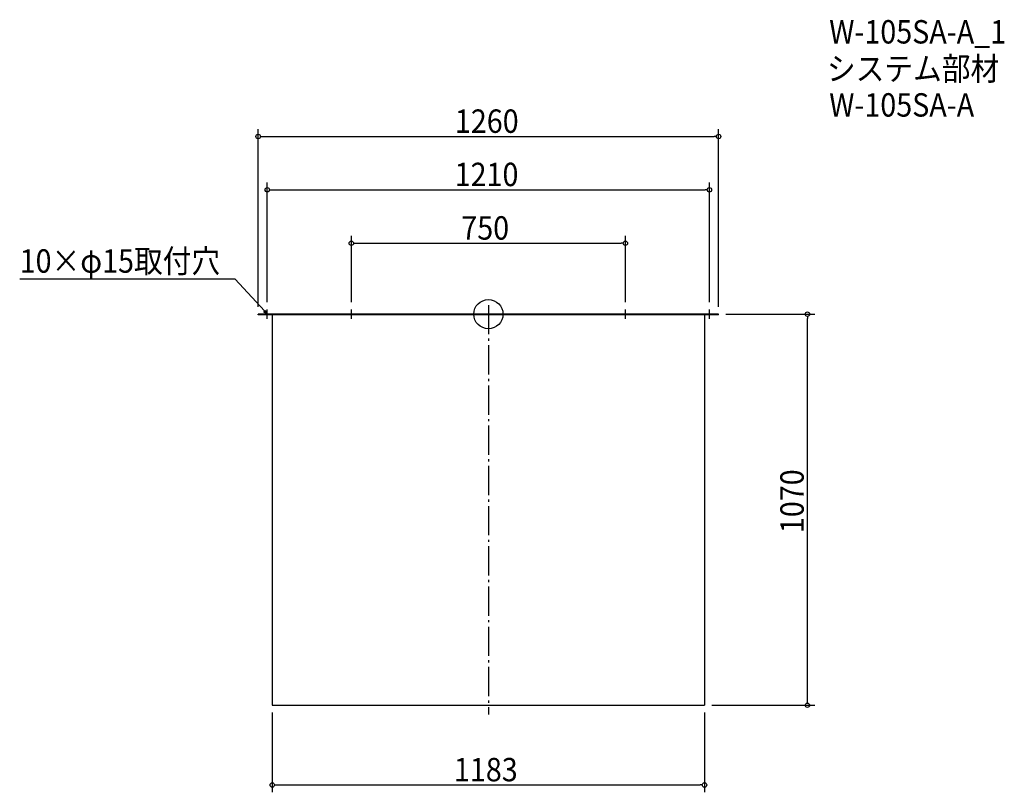
# Model space of a CAD drawing. Extents: x -1283 to 1412, y -1308 to 806.
import ezdxf

# ---------------------------------------------------------------- set-up
doc = ezdxf.new("R2010")
doc.units = 0
doc.header["$LTSCALE"] = 20
doc.header["$MEASUREMENT"] = 0
doc.header["$PDMODE"] = 3
doc.header["$PDSIZE"] = -2
doc.linetypes.add('DASHDOT', pattern=[5.5, 4, -0.6, 0.3, -0.6])
doc.layers.get('0').update_dxf_attribs({"linetype": 'CONTINUOUS'})
for name, color, linetype in [('ARRANGE', 1, 'CONTINUOUS'), ('BASIS', 6, 'DASHDOT'), ('DETAIL', 5, 'CONTINUOUS'), ('ETC', 61, 'CONTINUOUS'), ('NOTE', 4, 'CONTINUOUS'), ('OUTLINE', 3, 'CONTINUOUS'), ('SIZE', 30, 'CONTINUOUS')]:
    doc.layers.add(name, color=color, linetype=linetype)
doc.styles.get("Standard").update_dxf_attribs({"font": 'SIMPLEX.shx', "width": 0.9, "height": 64, "bigfont": 'BIGFONT.shx'})

# ---------------------------------------------------------------- blocks, each defined once
blk = doc.blocks.new('_OPEN30')
at = {"color": 0, "linetype": 'ByBlock'}
for p, q in [((-1, 0.27), (0, 0)), ((0, 0), (-1, -0.27)), ((0, 0), (-1, 0))]:
    blk.add_line(p, q, dxfattribs=at)
blk = doc.blocks.new('*U66')
at = {"layer": 'NOTE'}
blk.add_lwpolyline([(-613.1, 8.8), (-692.9, 95.5), (-1282.6, 95.5)], dxfattribs=at)
at = {"layer": 'NOTE', "xscale": 12, "yscale": 12, "zscale": 12, "rotation": 312.6090116116894}
blk.add_blockref('_OPEN30', (-605, 0), dxfattribs=at)
blk = doc.blocks.new('*U67')
at = {"layer": 'NOTE', "width": 0.9}
blk.add_text('10×φ15取付穴', height=64, dxfattribs=at).set_placement((-1282.6, 113.5))
blk = doc.blocks.new('_DOTBLANK')
at = {"color": 0, "linetype": 'ByBlock'}
blk.add_line((-0.5, 0), (-1, 0), dxfattribs=at)
blk.add_circle((0, 0), 0.5, dxfattribs=at)

msp = doc.modelspace()

# ---------------------------------------------------------------- linework, layer by layer
at = {"layer": 'ARRANGE'}
msp.add_circle((0, 0), 40, dxfattribs=at)
msp.add_point((0, 0), dxfattribs=at)
at = {"layer": 'BASIS'}
msp.add_line((0, 25), (0, -1095), dxfattribs=at)
at = {"layer": 'DETAIL'}
for p, q in [((630, 0), (-630, 0)), ((-630, -1.5), (-630, 0)), ((630, -1.5), (630, 0)), ((630, -1.5), (-630, -1.5)), ((-591.5, -1.5), (-591.5, -1070)), ((591.5, -1.5), (591.5, -1070)), ((-591.5, -1070), (591.5, -1070))]:
    msp.add_line(p, q, dxfattribs=at)
at = {"layer": 'NOTE'}
for p, q in [((-617.5, 0), (-592.5, 0)), ((-605, -12.5), (-605, 12.5)), ((-387.5, 0), (-362.5, 0)), ((-375, -12.5), (-375, 12.5)), ((362.5, 0), (387.5, 0)), ((375, -12.5), (375, 12.5)), ((592.5, 0), (617.5, 0)), ((605, -12.5), (605, 12.5))]:
    msp.add_line(p, q, dxfattribs=at)
at = {"layer": 'OUTLINE'}
for p, q in [((-630, 0), (630, 0)), ((-630, -1.5), (-630, 0)), ((630, -1.5), (630, 0)), ((630, -1.5), (-630, -1.5)), ((-591.5, -1.5), (-591.5, -1070)), ((591.5, -1.5), (591.5, -1070)), ((-591.5, -1070), (591.5, -1070))]:
    msp.add_line(p, q, dxfattribs=at)
at = {"layer": 'SIZE'}
for p, q in [((-630, 20), (-630, 506.1)), ((-618, 486.1), (618, 486.1)), ((630, 20), (630, 506.1)), ((-605, 32.5), (-605, 360.3)), ((605, 32.5), (605, 360.3)), ((-593, 340.3), (593, 340.3)), ((-375, 32.5), (-375, 213.9)), ((-363, 193.9), (363, 193.9)), ((375, 32.5), (375, 213.9)), ((650, 0), (893, 0)), ((873, -1058), (873, -12)), ((611.5, -1070), (893, -1070)), ((-591.5, -1090), (-591.5, -1308.1)), ((591.5, -1090), (591.5, -1308.1)), ((-579.5, -1288.1), (579.5, -1288.1))]:
    msp.add_line(p, q, dxfattribs=at)

# ---------------------------------------------------------------- block references
for name in ['*U67', '*U66']:
    msp.add_blockref(name, (0, 0))
at = {"layer": 'SIZE', "xscale": 12, "yscale": 12, "zscale": 12}
for p, rotation in [((-630, 486.1), 180), ((-605, 340.3), 180), ((-375, 193.9), 180), ((873, 0), 90), ((873, -1070), 270), ((-591.5, -1288.1), 180)]:
    msp.add_blockref('_DOTBLANK', p, dxfattribs=dict(at, rotation=rotation))
for p in [(630, 486.1), (605, 340.3), (375, 193.9), (591.5, -1288.1)]:
    msp.add_blockref('_DOTBLANK', p, dxfattribs=at)

# ---------------------------------------------------------------- texts
at = {"layer": 'ETC', "width": 0.9}
for s, p in [('W-105SA-A_1', (932.7, 740.5)), ('システム部材', (926.5, 639.6)), ('W-105SA-A', (932.7, 540.5))]:
    msp.add_text(s, height=64, dxfattribs=at).set_placement(p)
at = {"layer": 'SIZE', "width": 0.9}
for s, p in [('1260', (-91.6, 496.1)), ('1210', (-92.2, 350.3)), ('750', (-74.1, 203.9)), ('1183', (-94.2, -1278.1))]:
    msp.add_text(s, height=64, dxfattribs=at).set_placement(p)
msp.add_text('1070', height=64, rotation=90, dxfattribs=at).set_placement((863, -599))

doc.saveas('drawing.dxf')
